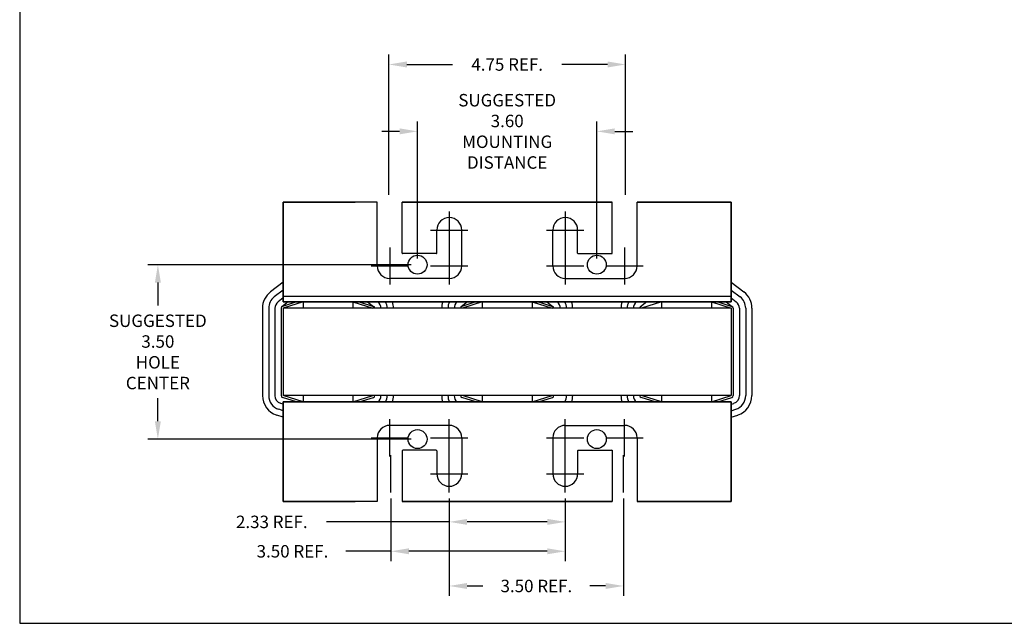
# Model space of a CAD drawing. Extents: x 1 to 43, y 1 to 33.
# Drawn here: x 1 to 20.8, y 1 to 13.1 of the extents above; entities that cross this region are included whole.
import ezdxf

# ---------------------------------------------------------------- set-up
doc = ezdxf.new("R2010")
doc.units = 0
doc.header["$MEASUREMENT"] = 0
doc.layers.get('0').update_dxf_attribs({"linetype": 'CONTINUOUS'})
doc.layers.get('DEFPOINTS').update_dxf_attribs({"linetype": 'CONTINUOUS'})
doc.layers.add('BORDER', color=7, linetype='CONTINUOUS')
doc.dimstyles.new('ENGLISH', dxfattribs={"dimscale": 2, "dimtxt": 0.125, "dimasz": 0.18, "dimexe": 0.1, "dimexo": 0.0625, "dimgap": 0.09, "dimtad": 0, "dimtih": 1, "dimtoh": 1, "dimzin": 0, "dimdsep": 46, "dimtxsty": 'STANDARD', "dimcen": 0.09, "dimadec": 0, "dimazin": 0, "dimtfac": 1, "dimtdec": 4, "dimtofl": 0, "dimtmove": 0, "dimatfit": 3, "dimfxl": 1, "dimtolj": 1, "dimtzin": 0, "dimarcsym": 0})

# ---------------------------------------------------------------- blocks, each defined once
blk = doc.blocks.new('MASTER-BORDER')
at = {"layer": 'BORDER'}
blk.add_lwpolyline([(0.5, 0.5), (21.5, 0.5), (21.5, 16.5), (0.5, 16.5)], close=True, dxfattribs=at)
blk = doc.blocks.new('*D13')
at = {"color": 0, "lineweight": -2}
for p, q in [((8.99, 8.321), (8.99, 11.072)), ((12.59, 8.321), (12.59, 11.072)), ((8.63, 10.872), (8.27, 10.872)), ((12.95, 10.872), (13.31, 10.872))]:
    blk.add_line(p, q, dxfattribs=at)
at = {"color": 0}
for points in [[(8.63, 10.932), (8.63, 10.812), (8.99, 10.872)], [(12.95, 10.932), (12.95, 10.812), (12.59, 10.872)]]:
    blk.add_solid(points, dxfattribs=at)
at = {"layer": 'DEFPOINTS', "color": 0}
for p in [(8.99, 10.872), (8.99, 8.196), (12.59, 8.196)]:
    blk.add_point(p, dxfattribs=at)
at = {"color": 0, "insert": (10.79, 10.872), "char_height": 0.25, "attachment_point": 5}
blk.add_mtext('\\A1;SUGGESTED\\P3.60\\PMOUNTING \\PDISTANCE', dxfattribs=at)
blk = doc.blocks.new('*D14')
at = {"color": 0, "lineweight": -2}
for p, q in [((9.626, 3.502), (9.626, 2.835)), ((11.955, 3.502), (11.955, 2.835)), ((9.626, 3.035), (7.16, 3.035)), ((11.595, 3.035), (9.986, 3.035))]:
    blk.add_line(p, q, dxfattribs=at)
at = {"color": 0}
for points in [[(9.986, 3.095), (9.986, 2.975), (9.626, 3.035)], [(11.595, 3.095), (11.595, 2.975), (11.955, 3.035)]]:
    blk.add_solid(points, dxfattribs=at)
at = {"layer": 'DEFPOINTS', "color": 0}
for p in [(9.626, 3.627), (11.955, 3.627), (9.626, 3.035)]:
    blk.add_point(p, dxfattribs=at)
at = {"color": 0, "insert": (6.063, 3.035), "char_height": 0.25, "attachment_point": 5}
blk.add_mtext('\\A1;2.33 REF.', dxfattribs=at)
blk = doc.blocks.new('*D15')
at = {"color": 0, "lineweight": -2}
for p, q in [((8.455, 3.502), (8.455, 2.245)), ((11.955, 3.502), (11.955, 2.245)), ((8.455, 2.445), (7.553, 2.445)), ((11.595, 2.445), (8.815, 2.445))]:
    blk.add_line(p, q, dxfattribs=at)
at = {"color": 0}
for points in [[(8.815, 2.505), (8.815, 2.385), (8.455, 2.445)], [(11.595, 2.505), (11.595, 2.385), (11.955, 2.445)]]:
    blk.add_solid(points, dxfattribs=at)
at = {"layer": 'DEFPOINTS', "color": 0}
for p in [(8.455, 3.627), (11.955, 3.627), (8.455, 2.445)]:
    blk.add_point(p, dxfattribs=at)
at = {"color": 0, "insert": (6.478, 2.445), "char_height": 0.25, "attachment_point": 5}
blk.add_mtext('\\A1;3.50 REF.', dxfattribs=at)
blk = doc.blocks.new('*D10')
at = {"color": 0, "lineweight": -2}
for p, q in [((8.415, 9.595), (8.415, 12.414)), ((13.165, 9.595), (13.165, 12.414)), ((8.775, 12.214), (9.694, 12.214)), ((12.805, 12.214), (11.887, 12.214))]:
    blk.add_line(p, q, dxfattribs=at)
at = {"color": 0}
for points in [[(8.775, 12.274), (8.775, 12.154), (8.415, 12.214)], [(12.805, 12.274), (12.805, 12.154), (13.165, 12.214)]]:
    blk.add_solid(points, dxfattribs=at)
at = {"layer": 'DEFPOINTS', "color": 0}
for p in [(8.415, 12.214), (8.415, 9.47), (13.165, 9.47)]:
    blk.add_point(p, dxfattribs=at)
at = {"color": 0, "insert": (10.79, 12.214), "char_height": 0.25, "attachment_point": 5}
blk.add_mtext('\\A1;4.75 REF.', dxfattribs=at)
blk = doc.blocks.new('*D16')
at = {"color": 0, "lineweight": -2}
for p, q in [((8.865, 8.196), (3.575, 8.196)), ((3.775, 7.836), (3.775, 7.376)), ((3.775, 5.056), (3.775, 5.516)), ((8.865, 4.696), (3.575, 4.696))]:
    blk.add_line(p, q, dxfattribs=at)
at = {"color": 0}
for points in [[(3.715, 7.836), (3.835, 7.836), (3.775, 8.196)], [(3.715, 5.056), (3.835, 5.056), (3.775, 4.696)]]:
    blk.add_solid(points, dxfattribs=at)
at = {"layer": 'DEFPOINTS', "color": 0}
for p in [(8.99, 8.196), (3.775, 4.696), (8.99, 4.696)]:
    blk.add_point(p, dxfattribs=at)
at = {"color": 0, "insert": (3.775, 6.446), "char_height": 0.25, "attachment_point": 5}
blk.add_mtext('\\A1;SUGGESTED \\P3.50\\PHOLE \\PCENTER', dxfattribs=at)
blk = doc.blocks.new('*D17')
at = {"color": 0, "lineweight": -2}
for p, q in [((9.626, 3.439), (9.626, 1.549)), ((13.126, 3.502), (13.126, 1.549)), ((9.986, 1.749), (10.3, 1.749)), ((12.766, 1.749), (12.452, 1.749))]:
    blk.add_line(p, q, dxfattribs=at)
at = {"color": 0}
for points in [[(9.986, 1.809), (9.986, 1.689), (9.626, 1.749)], [(12.766, 1.809), (12.766, 1.689), (13.126, 1.749)]]:
    blk.add_solid(points, dxfattribs=at)
at = {"layer": 'DEFPOINTS', "color": 0}
for p in [(9.626, 3.564), (13.126, 3.627), (13.126, 1.749)]:
    blk.add_point(p, dxfattribs=at)
at = {"color": 0, "insert": (11.376, 1.749), "char_height": 0.25, "attachment_point": 5}
blk.add_mtext('\\A1;3.50 REF.', dxfattribs=at)

msp = doc.modelspace()

# ---------------------------------------------------------------- linework, layer by layer
at = {"color": 7}
for p, q in [((8.182, 9.451), (6.29, 9.451)), ((8.182, 9.451), (6.29, 9.451)), ((8.182, 9.451), (6.29, 9.451)), ((6.29, 7.451), (6.29, 9.451)), ((6.29, 9.451), (6.29, 7.451)), ((6.29, 7.451), (6.29, 9.451)), ((6.29, 9.451), (6.29, 7.451)), ((6.29, 9.451), (7.74, 9.451)), ((6.29, 9.451), (7.74, 9.451)), ((6.29, 9.451), (7.74, 9.451)), ((6.29, 9.451), (7.74, 9.451)), ((7.803, 9.451), (6.29, 9.451)), ((8.182, 8.17), (8.182, 9.451)), ((12.898, 9.451), (8.682, 9.451)), ((12.898, 9.451), (8.682, 9.451)), ((8.682, 9.451), (12.898, 9.451)), ((12.898, 9.451), (8.682, 9.451)), ((8.682, 8.43), (8.682, 9.451)), ((8.769, 9.451), (8.682, 9.451)), ((8.74, 9.451), (8.682, 9.451)), ((8.769, 9.451), (8.682, 9.451)), ((8.74, 9.451), (8.682, 9.451)), ((8.769, 9.451), (8.682, 9.451)), ((8.74, 9.451), (8.682, 9.451)), ((12.374, 9.451), (9.207, 9.451)), ((12.374, 9.451), (9.207, 9.451)), ((9.207, 9.451), (12.374, 9.451)), ((12.374, 9.451), (9.207, 9.451)), ((9.24, 9.451), (12.34, 9.451)), ((9.24, 9.451), (12.34, 9.451)), ((12.34, 9.451), (9.24, 9.451)), ((9.24, 9.451), (12.34, 9.451)), ((12.812, 9.451), (12.898, 9.451)), ((12.812, 9.451), (12.898, 9.451)), ((12.812, 9.451), (12.898, 9.451)), ((12.812, 9.451), (12.898, 9.451)), ((12.898, 9.451), (12.84, 9.451)), ((12.898, 9.451), (12.84, 9.451)), ((12.84, 9.451), (12.898, 9.451)), ((12.898, 9.451), (12.84, 9.451)), ((12.898, 8.42), (12.898, 9.451)), ((12.898, 8.43), (12.898, 9.451)), ((15.29, 9.451), (13.398, 9.451)), ((15.29, 9.451), (13.398, 9.451)), ((13.398, 9.451), (15.29, 9.451)), ((15.29, 9.451), (13.398, 9.451)), ((13.398, 8.17), (13.398, 9.451)), ((13.398, 8.17), (13.398, 9.451)), ((15.29, 9.451), (13.778, 9.451)), ((15.29, 9.451), (13.778, 9.451)), ((15.29, 9.451), (13.778, 9.451)), ((13.84, 9.451), (15.29, 9.451)), ((13.84, 9.451), (15.29, 9.451)), ((13.84, 9.451), (15.29, 9.451)), ((15.29, 7.451), (15.29, 9.451)), ((15.29, 9.451), (15.29, 7.451)), ((15.29, 7.451), (15.29, 9.451)), ((15.29, 9.451), (15.29, 7.451)), ((6.29, 7.451), (6.29, 9.201)), ((6.29, 7.451), (6.29, 9.201)), ((6.29, 7.846), (6.29, 9.201)), ((9.626, 9.265), (9.626, 8.518)), ((11.955, 9.265), (11.955, 8.518)), ((15.29, 7.451), (15.29, 9.201)), ((15.29, 7.451), (15.29, 9.201)), ((6.29, 7.846), (6.29, 8.951)), ((9.252, 8.892), (9.999, 8.892)), ((9.376, 8.43), (9.376, 8.892)), ((9.876, 8.17), (9.876, 8.892)), ((11.582, 8.892), (12.328, 8.892)), ((11.705, 8.17), (11.705, 8.892)), ((12.205, 8.43), (12.205, 8.892)), ((8.432, 8.543), (8.432, 7.797)), ((9.626, 8.543), (9.626, 7.797)), ((11.955, 8.543), (11.955, 7.797)), ((13.148, 8.543), (13.148, 7.797)), ((9.366, 8.42), (8.692, 8.42)), ((12.215, 8.42), (12.888, 8.42)), ((8.059, 8.17), (8.806, 8.17)), ((9.252, 8.17), (9.999, 8.17)), ((11.582, 8.17), (12.328, 8.17)), ((12.775, 8.17), (13.522, 8.17)), ((9.626, 7.92), (8.432, 7.92)), ((11.955, 7.92), (13.148, 7.92)), ((6.29, 7.846), (6.036, 7.649)), ((15.29, 7.846), (15.544, 7.649)), ((6.29, 7.688), (6.113, 7.55)), ((6.29, 7.53), (6.189, 7.451)), ((15.29, 7.561), (6.29, 7.561)), ((15.29, 7.688), (15.468, 7.55)), ((15.29, 7.53), (15.391, 7.451)), ((5.875, 7.321), (5.875, 5.571)), ((6, 7.321), (6, 5.571)), ((6.125, 7.321), (6.125, 5.571)), ((6.25, 7.321), (6.25, 5.571)), ((6.393, 7.451), (6.266, 7.353)), ((6.561, 7.451), (6.278, 7.359)), ((6.29, 7.451), (15.29, 7.451)), ((15.29, 7.451), (6.29, 7.451)), ((6.29, 7.451), (15.29, 7.451)), ((15.29, 7.451), (6.29, 7.451)), ((6.69, 7.451), (6.29, 7.321)), ((15.29, 7.321), (6.29, 7.321)), ((6.29, 7.321), (6.29, 5.571)), ((6.29, 7.321), (6.29, 5.571)), ((8.09, 7.321), (6.29, 7.321)), ((7.69, 7.451), (6.69, 7.451)), ((7.69, 7.451), (6.69, 7.451)), ((6.69, 7.451), (6.69, 7.321)), ((6.933, 7.451), (7.447, 7.451)), ((6.933, 7.451), (7.447, 7.451)), ((7.69, 7.451), (8.09, 7.321)), ((7.69, 7.451), (7.69, 7.321)), ((7.82, 7.451), (8.103, 7.359)), ((7.988, 7.451), (8.115, 7.353)), ((8.485, 7.451), (9.496, 7.451)), ((8.485, 7.451), (9.496, 7.451)), ((9.993, 7.451), (9.866, 7.353)), ((10.161, 7.451), (9.878, 7.359)), ((10.29, 7.451), (9.89, 7.321)), ((11.69, 7.321), (9.89, 7.321)), ((10.04, 7.326), (10.04, 7.321)), ((11.29, 7.451), (10.29, 7.451)), ((11.29, 7.451), (10.29, 7.451)), ((10.29, 7.451), (10.29, 7.321)), ((10.533, 7.451), (11.047, 7.451)), ((11.29, 7.451), (11.69, 7.321)), ((11.29, 7.451), (11.29, 7.321)), ((11.42, 7.451), (11.703, 7.359)), ((11.588, 7.451), (11.715, 7.353)), ((12.085, 7.451), (13.096, 7.451)), ((12.085, 7.451), (13.096, 7.451)), ((13.593, 7.451), (13.466, 7.353)), ((13.89, 7.451), (13.49, 7.321)), ((15.29, 7.321), (13.49, 7.321)), ((13.64, 7.326), (13.64, 7.321)), ((14.89, 7.451), (13.89, 7.451)), ((13.89, 7.451), (14.89, 7.451)), ((13.89, 7.451), (13.89, 7.321)), ((14.133, 7.451), (14.647, 7.451)), ((14.133, 7.451), (14.647, 7.451)), ((14.89, 7.451), (15.29, 7.321)), ((14.89, 7.451), (14.89, 7.321)), ((15.02, 7.451), (15.303, 7.359)), ((15.188, 7.451), (15.315, 7.353)), ((15.29, 7.321), (15.29, 5.571)), ((15.29, 7.321), (15.29, 5.571)), ((15.33, 7.321), (15.33, 5.571)), ((15.455, 7.321), (15.455, 5.571)), ((15.58, 7.321), (15.58, 5.571)), ((15.705, 7.321), (15.705, 5.571)), ((15.29, 5.571), (6.29, 5.571)), ((8.09, 5.571), (6.29, 5.571)), ((6.69, 5.441), (6.29, 5.571)), ((6.69, 5.571), (6.69, 5.441)), ((7.69, 5.441), (8.09, 5.571)), ((7.69, 5.571), (7.69, 5.441)), ((11.69, 5.571), (9.89, 5.571)), ((10.29, 5.441), (9.89, 5.571)), ((10.29, 5.571), (10.29, 5.441)), ((11.29, 5.441), (11.69, 5.571)), ((11.29, 5.571), (11.29, 5.441)), ((15.29, 5.571), (13.49, 5.571)), ((13.89, 5.441), (13.49, 5.571)), ((13.89, 5.571), (13.89, 5.441)), ((14.89, 5.441), (15.29, 5.571)), ((14.89, 5.571), (14.89, 5.441)), ((6.29, 5.397), (6.239, 5.414)), ((6.561, 5.441), (6.278, 5.533)), ((15.29, 5.441), (6.29, 5.441)), ((6.29, 5.441), (15.29, 5.441)), ((6.29, 5.441), (15.29, 5.441)), ((15.29, 5.441), (6.29, 5.441)), ((6.29, 5.441), (6.29, 3.691)), ((6.29, 5.441), (6.29, 3.691)), ((6.29, 5.441), (6.29, 3.441)), ((6.29, 3.441), (6.29, 5.441)), ((6.29, 5.441), (6.29, 3.441)), ((6.29, 3.441), (6.29, 5.441)), ((7.69, 5.441), (6.69, 5.441)), ((7.69, 5.441), (6.69, 5.441)), ((6.933, 5.441), (7.447, 5.441)), ((6.933, 5.441), (7.447, 5.441)), ((7.82, 5.441), (8.103, 5.533)), ((8.485, 5.441), (9.496, 5.441)), ((8.485, 5.441), (9.496, 5.441)), ((10.161, 5.441), (9.878, 5.533)), ((11.29, 5.441), (10.29, 5.441)), ((11.29, 5.441), (10.29, 5.441)), ((10.533, 5.441), (11.047, 5.441)), ((11.42, 5.441), (11.703, 5.533)), ((12.085, 5.441), (13.096, 5.441)), ((12.085, 5.441), (13.096, 5.441)), ((13.761, 5.441), (13.478, 5.533)), ((14.89, 5.441), (13.89, 5.441)), ((13.89, 5.441), (14.89, 5.441)), ((14.133, 5.441), (14.647, 5.441)), ((14.133, 5.441), (14.647, 5.441)), ((15.02, 5.441), (15.303, 5.533)), ((15.29, 5.441), (15.29, 3.691)), ((15.29, 5.441), (15.29, 3.691)), ((15.29, 5.441), (15.29, 3.441)), ((15.29, 3.441), (15.29, 5.441)), ((15.29, 5.441), (15.29, 3.441)), ((15.29, 3.441), (15.29, 5.441)), ((15.29, 5.397), (15.341, 5.414)), ((6.29, 5.135), (6.162, 5.176)), ((6.29, 5.266), (6.201, 5.295)), ((15.29, 5.266), (15.38, 5.295)), ((15.29, 5.135), (15.419, 5.176)), ((6.29, 5.046), (6.29, 3.691)), ((8.432, 4.348), (8.432, 5.095)), ((9.626, 4.972), (8.432, 4.972)), ((9.626, 4.348), (9.626, 5.095)), ((11.955, 4.348), (11.955, 5.095)), ((11.955, 4.972), (13.148, 4.972)), ((13.148, 4.348), (13.148, 5.095)), ((8.059, 4.722), (8.806, 4.722)), ((8.182, 4.722), (8.182, 3.441)), ((9.252, 4.722), (9.999, 4.722)), ((9.876, 4.722), (9.876, 4)), ((11.582, 4.722), (12.328, 4.722)), ((11.705, 4.722), (11.705, 4)), ((12.775, 4.722), (13.522, 4.722)), ((13.398, 4.722), (13.398, 3.441)), ((13.398, 4.722), (13.398, 3.441)), ((8.455, 3.627), (8.455, 4.374)), ((8.682, 4.462), (8.682, 3.441)), ((9.366, 4.472), (8.692, 4.472)), ((9.376, 4.462), (9.376, 4)), ((9.626, 3.627), (9.626, 4.374)), ((11.955, 3.627), (11.955, 4.374)), ((12.205, 4.462), (12.205, 4)), ((12.215, 4.472), (12.888, 4.472)), ((12.898, 4.472), (12.898, 3.441)), ((12.898, 4.462), (12.898, 3.441)), ((13.126, 3.627), (13.126, 4.374)), ((9.252, 4), (9.999, 4)), ((11.582, 4), (12.328, 4)), ((8.182, 3.441), (6.29, 3.441)), ((8.182, 3.441), (6.29, 3.441)), ((8.182, 3.441), (6.29, 3.441)), ((6.29, 3.441), (7.74, 3.441)), ((6.29, 3.441), (7.74, 3.441)), ((6.29, 3.441), (7.74, 3.441)), ((6.29, 3.441), (7.74, 3.441)), ((7.803, 3.441), (6.29, 3.441)), ((12.898, 3.441), (8.682, 3.441)), ((12.898, 3.441), (8.682, 3.441)), ((8.682, 3.441), (12.898, 3.441)), ((12.898, 3.441), (8.682, 3.441)), ((8.769, 3.441), (8.682, 3.441)), ((8.74, 3.441), (8.682, 3.441)), ((8.769, 3.441), (8.682, 3.441)), ((8.74, 3.441), (8.682, 3.441)), ((8.769, 3.441), (8.682, 3.441)), ((8.74, 3.441), (8.682, 3.441)), ((12.374, 3.441), (9.207, 3.441)), ((12.374, 3.441), (9.207, 3.441)), ((9.207, 3.441), (12.374, 3.441)), ((12.374, 3.441), (9.207, 3.441)), ((9.24, 3.441), (12.34, 3.441)), ((9.24, 3.441), (12.34, 3.441)), ((12.34, 3.441), (9.24, 3.441)), ((9.24, 3.441), (12.34, 3.441)), ((12.812, 3.441), (12.898, 3.441)), ((12.812, 3.441), (12.898, 3.441)), ((12.812, 3.441), (12.898, 3.441)), ((12.812, 3.441), (12.898, 3.441)), ((12.898, 3.441), (12.84, 3.441)), ((12.898, 3.441), (12.84, 3.441)), ((12.84, 3.441), (12.898, 3.441)), ((12.898, 3.441), (12.84, 3.441)), ((15.29, 3.441), (13.398, 3.441)), ((15.29, 3.441), (13.398, 3.441)), ((13.398, 3.441), (15.29, 3.441)), ((15.29, 3.441), (13.398, 3.441)), ((15.29, 3.441), (13.778, 3.441)), ((15.29, 3.441), (13.778, 3.441)), ((15.29, 3.441), (13.778, 3.441)), ((13.84, 3.441), (15.29, 3.441)), ((13.84, 3.441), (15.29, 3.441)), ((13.84, 3.441), (15.29, 3.441))]:
    msp.add_line(p, q, dxfattribs=at)
for centre in [(8.99, 8.196), (12.59, 8.196), (8.99, 4.696), (12.59, 4.696)]:
    msp.add_circle(centre, 0.19, dxfattribs=at)
for centre, radius, start, end in [((9.626, 8.892), 0.25, 0, 180), ((11.955, 8.892), 0.25, 0, 180), ((8.692, 8.43), 0.01, 180, 270), ((9.366, 8.43), 0.01, 270, 0), ((12.215, 8.43), 0.01, 180, 270), ((12.888, 8.43), 0.01, 270, 0), ((8.432, 8.17), 0.25, 180, 270), ((8.432, 8.17), 0.25, 180, 270), ((9.626, 8.17), 0.25, 270, 0), ((11.955, 8.17), 0.25, 180, 270), ((13.148, 8.17), 0.25, 270, 0), ((13.148, 8.17), 0.25, 270, 0), ((6.29, 7.321), 0.415, 127.7245, 180), ((6.29, 7.321), 0.29, 127.7245, 180), ((15.29, 7.321), 0.29, 0, 52.2755), ((15.29, 7.321), 0.415, 0, 52.2755), ((6.29, 7.321), 0.165, 127.7245, 180), ((6.29, 7.321), 0.04, 108.0042, 180), ((8.09, 7.321), 0.04, 0, 71.9958), ((8.09, 7.321), 0.165, 0, 52.2755), ((8.09, 7.321), 0.29, 0, 26.6331), ((8.09, 7.321), 0.415, 0, 18.2554), ((9.89, 7.321), 0.415, 161.7446, 180), ((9.89, 7.321), 0.29, 153.3669, 180), ((9.89, 7.321), 0.165, 127.7245, 180), ((9.89, 7.321), 0.04, 108.0042, 180), ((11.69, 7.321), 0.04, 0, 71.9958), ((11.69, 7.321), 0.165, 0, 52.2755), ((11.69, 7.321), 0.29, 0, 26.6331), ((11.69, 7.321), 0.415, 0, 18.2554), ((13.49, 7.321), 0.415, 161.7446, 180), ((13.49, 7.321), 0.29, 153.3669, 180), ((13.49, 7.321), 0.165, 127.7245, 180), ((13.49, 7.321), 0.04, 108.0042, 180), ((15.29, 7.321), 0.04, 0, 71.9958), ((15.29, 7.321), 0.165, 0, 52.2755), ((6.29, 5.571), 0.415, 180, 251.9958), ((6.29, 5.571), 0.29, 180, 251.9958), ((6.29, 5.571), 0.165, 180, 251.9958), ((6.29, 5.571), 0.04, 180, 251.9958), ((8.09, 5.571), 0.04, 288.0042, 0), ((8.09, 5.571), 0.165, 308.0123, 0), ((8.09, 5.571), 0.29, 333.3669, 0), ((8.09, 5.571), 0.415, 341.7446, 0), ((9.89, 5.571), 0.415, 180, 198.2554), ((9.89, 5.571), 0.29, 180, 206.6331), ((9.89, 5.571), 0.165, 180, 231.9877), ((9.89, 5.571), 0.04, 180, 251.9958), ((11.69, 5.571), 0.04, 288.0042, 0), ((11.69, 5.571), 0.29, 333.3669, 0), ((11.69, 5.571), 0.415, 341.7446, 0), ((13.49, 5.571), 0.415, 180, 198.2554), ((13.49, 5.571), 0.29, 180, 206.6331), ((13.49, 5.571), 0.165, 180, 231.9877), ((13.49, 5.571), 0.04, 180, 251.9958), ((15.29, 5.571), 0.04, 288.0042, 0), ((15.29, 5.571), 0.165, 288.0042, 0), ((15.29, 5.571), 0.29, 288.0042, 0), ((15.29, 5.571), 0.415, 288.0042, 0), ((8.432, 4.722), 0.25, 90, 180), ((8.432, 4.722), 0.25, 90, 180), ((9.626, 4.722), 0.25, 0, 90), ((11.955, 4.722), 0.25, 90, 180), ((13.148, 4.722), 0.25, 0, 90), ((13.148, 4.722), 0.25, 0, 90), ((8.692, 4.462), 0.01, 90, 180), ((9.366, 4.462), 0.01, 0, 90), ((12.215, 4.462), 0.01, 90, 180), ((12.888, 4.462), 0.01, 0, 90), ((9.626, 4), 0.25, 180, 0), ((11.955, 4), 0.25, 180, 0)]:
    msp.add_arc(centre, radius, start, end, dxfattribs=at)

# ---------------------------------------------------------------- block references
at = {"color": 7, "xscale": 2, "yscale": 2, "zscale": 2}
msp.add_blockref('MASTER-BORDER', (0, 0), dxfattribs=at)

# ---------------------------------------------------------------- dimensions: what is measured, and where the dimension line sits
at = {"color": 7}
for base, p1, p2, text, picture, middle in [((8.415, 12.214), (13.165, 9.47), (8.415, 9.47), '<> REF.', '*D10', (10.79, 12.214)), ((8.99, 10.872), (12.59, 8.196), (8.99, 8.196), 'SUGGESTED\\P<>\\PMOUNTING \\PDISTANCE', '*D13', (10.79, 10.872)), ((13.126, 1.749), (9.626, 3.564), (13.126, 3.627), '<> REF.', '*D17', (11.376, 1.749))]:
    dim = msp.add_linear_dim(base=base, p1=p1, p2=p2, text=text, dimstyle='ENGLISH', override={"dimscale": 2}, dxfattribs=at)
    dim.commit()
    dim.dimension.update_dxf_attribs({"geometry": picture, "text_midpoint": middle})
dim = msp.add_linear_dim(base=(3.775, 4.696), p1=(8.99, 8.196), p2=(8.99, 4.696), angle=90, text='SUGGESTED \\P<>\\PHOLE \\PCENTER', dimstyle='ENGLISH', override={"dimscale": 2}, dxfattribs=at)
dim.commit()
dim.dimension.update_dxf_attribs({"geometry": '*D16', "text_midpoint": (3.775, 6.446)})
for base, p2, picture, middle in [((9.626, 3.035), (9.626, 3.627), '*D14', (6.063, 3.035)), ((8.455, 2.445), (8.455, 3.627), '*D15', (6.478, 2.445))]:
    dim = msp.add_linear_dim(base=base, p1=(11.955, 3.627), p2=p2, text='<> REF.', dimstyle='ENGLISH', override={"dimscale": 2}, dxfattribs=at)
    dim.commit()
    dim.dimension.update_dxf_attribs({"geometry": picture, "text_midpoint": middle, "dimtype": 160})

doc.saveas('drawing.dxf')
